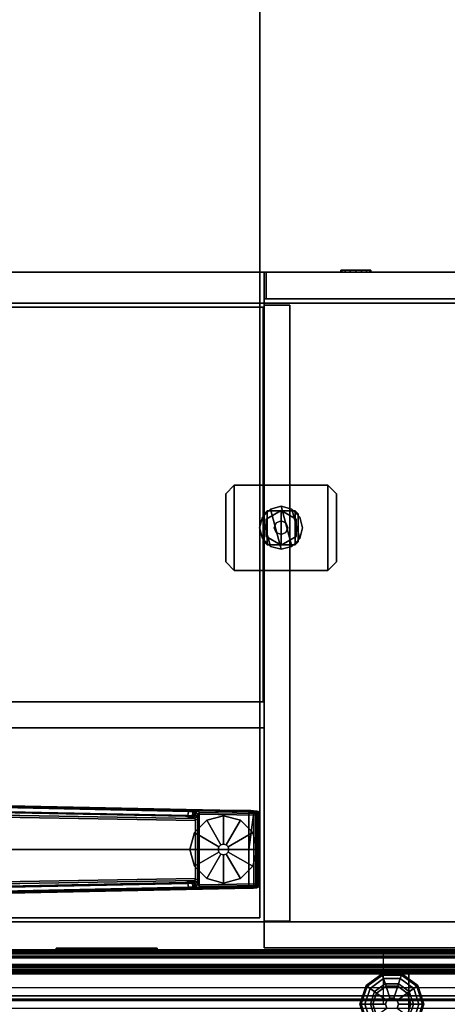
# Model space of a CAD drawing. Units: inches. Extents: x -2 to 147, y -6 to 147.
# Drawn here: x 24 to 37, y 73 to 102 of the extents above; entities that cross this region are included whole.
import ezdxf

# ---------------------------------------------------------------- set-up
doc = ezdxf.new("R2010")
doc.units = ezdxf.units.IN
doc.header["$MEASUREMENT"] = 0
for name, color, linetype in [('ELEC', 1, 'Continuous'), ('PHWALL', 7, 'Continuous'), ('PHWALL-GLIDE', 7, 'Continuous'), ('PHWALL-RACEWAY', 7, 'Continuous'), ('STORAGE-CASE', 4, 'Continuous'), ('STORAGE-FOOT', 4, 'Continuous'), ('STORAGE-FRONT', 4, 'Continuous'), ('STORAGE-GLIDE', 4, 'Continuous'), ('STORAGE-LOCK', 4, 'Continuous'), ('STORAGE-TOP', 4, 'Continuous'), ('TABLE', 6, 'Continuous'), ('TABLE-FOOT', 6, 'Continuous'), ('TABLE-GLIDE', 6, 'Continuous'), ('TABLE-TOPEDGE', 6, 'Continuous'), ('TABLE-TOPLAM', 6, 'Continuous'), ('TERRITORY-GLAZE', 5, 'Continuous'), ('TERRITORY-TOPCAP', 6, 'Continuous'), ('TILE', 3, 'Continuous'), ('TILE-HOOK', 3, 'Continuous'), ('TILE-REVEAL', 3, 'Continuous')]:
    doc.layers.add(name, color=color, linetype=linetype)

# ---------------------------------------------------------------- blocks, each defined once
blk = doc.blocks.new('VFT110_4236J_0T')
at = {"layer": 'PHWALL'}
for points in [[(0, -0.54, 4), (36, -0.54, 4), (36, -2.54, 4), (0, -2.54, 4)], [(36, -0.54, 39.395), (0, -0.54, 39.395), (0, -2.54, 39.395), (36, -2.54, 39.395)], [(34.25, -0.54, 4), (1.75, -0.54, 4), (1.75, -0.54, 5.295), (34.25, -0.54, 5.295)], [(34.25, -2.54, 5.295), (34.25, -0.54, 5.295), (1.75, -0.54, 5.295), (1.75, -2.54, 5.295)], [(34.25, -0.54, 38.1), (1.75, -0.54, 38.1), (1.75, -0.54, 39.395), (34.25, -0.54, 39.395)], [(34.25, -0.54, 38.1), (34.25, -2.54, 38.1), (1.75, -2.54, 38.1), (1.75, -0.54, 38.1)], [(34.25, -0.54, 39.395), (36, -0.54, 39.395), (36, -0.54, 4), (34.25, -0.54, 4)], [(34.25, -2.54, 38.1), (34.25, -0.54, 38.1), (34.25, -0.54, 5.295), (34.25, -2.54, 5.295)]]:
    blk.add_3dface(points, dxfattribs=at)
for points, invisible_edges in [([(33.5, -0.54, 40.42), (36, -0.54, 39.395), (32.6, -0.54, 39.395), (32.6, -0.54, 40.42)], 1), ([(33.75, -0.54, 40.625), (36, -0.54, 39.395), (36, -0.54, 39.395), (33.5, -0.54, 40.42)], 5), ([(36, -0.54, 41.42), (36, -0.54, 39.395), (33.75, -0.54, 40.625), (33.75, -0.54, 41.42)], 2)]:
    blk.add_3dface(points, dxfattribs=dict(at, invisible_edges=invisible_edges))
at = {"layer": 'PHWALL-GLIDE'}
for points in [[(33.471, -0.682, 0.321), (33.46, -0.649, 0.272), (32.992, -0.989, 0.272), (33.02, -1.01, 0.321)], [(33.46, -0.649, 0.272), (33.462, -0.655, 0.212), (32.997, -0.993, 0.212), (32.992, -0.989, 0.272)], [(33.462, -0.655, 0.212), (33.505, -0.787, 0.091), (33.11, -1.075, 0.091), (32.997, -0.993, 0.212)], [(33.022, -1.011, 0.323), (33.108, -1.073, 0.381), (33.505, -0.785, 0.381), (33.471, -0.682, 0.321)], [(33.299, -1.212, 0.452), (33.578, -1.01, 0.452), (33.505, -0.785, 0.381), (33.108, -1.073, 0.381)], [(33.555, -0.94), (33.24, -1.169), (33.11, -1.075, 0.091), (33.505, -0.787, 0.091)], [(34.029, -0.682, 0.321), (34.04, -0.649, 0.272), (33.46, -0.649, 0.272), (33.471, -0.682, 0.321)], [(34.04, -0.649, 0.272), (34.038, -0.655, 0.212), (33.462, -0.655, 0.212), (33.46, -0.649, 0.272)], [(34.038, -0.655, 0.212), (33.995, -0.787, 0.091), (33.505, -0.787, 0.091), (33.462, -0.655, 0.212)], [(33.472, -0.684, 0.323), (33.505, -0.785, 0.381), (33.995, -0.785, 0.381), (34.029, -0.682, 0.321)], [(33.578, -1.01, 0.452), (33.922, -1.01, 0.452), (33.995, -0.785, 0.381), (33.505, -0.785, 0.381)], [(33.945, -0.94), (33.555, -0.94), (33.505, -0.787, 0.091), (33.995, -0.787, 0.091)], [(33.922, -1.01, 0.452), (34.201, -1.212, 0.452), (34.392, -1.073, 0.381), (33.995, -0.785, 0.381)], [(34.26, -1.169), (33.945, -0.94), (33.995, -0.787, 0.091), (34.39, -1.075, 0.091)], [(34.503, -0.993, 0.212), (34.39, -1.075, 0.091), (33.995, -0.787, 0.091), (34.038, -0.655, 0.212)], [(34.028, -0.684, 0.323), (33.995, -0.785, 0.381), (34.392, -1.073, 0.381), (34.48, -1.01, 0.321)], [(34.48, -1.01, 0.321), (34.508, -0.989, 0.272), (34.04, -0.649, 0.272), (34.029, -0.682, 0.321)], [(34.508, -0.989, 0.272), (34.503, -0.993, 0.212), (34.038, -0.655, 0.212), (34.04, -0.649, 0.272)], [(32.992, -0.989, 0.272), (32.997, -0.993, 0.212), (32.819, -1.54, 0.212), (32.813, -1.54, 0.272)], [(33.02, -1.01, 0.321), (32.992, -0.989, 0.272), (32.813, -1.54, 0.272), (32.848, -1.54, 0.321)], [(32.997, -0.993, 0.212), (33.11, -1.075, 0.091), (32.958, -1.54, 0.091), (32.819, -1.54, 0.212)], [(32.85, -1.54, 0.323), (32.956, -1.54, 0.381), (33.108, -1.073, 0.381), (33.02, -1.01, 0.321)], [(33.192, -1.54, 0.452), (33.299, -1.212, 0.452), (33.108, -1.073, 0.381), (32.956, -1.54, 0.381)], [(33.24, -1.169), (33.12, -1.54), (32.958, -1.54, 0.091), (33.11, -1.075, 0.091)], [(33.299, -1.212, 0.452), (33.597, -1.428, 0.495), (33.691, -1.36, 0.495), (33.578, -1.01, 0.452)], [(33.578, -1.01, 0.452), (33.691, -1.36, 0.495), (33.809, -1.36, 0.495), (33.922, -1.01, 0.452)], [(33.922, -1.01, 0.452), (33.809, -1.36, 0.495), (33.903, -1.428, 0.495), (34.201, -1.212, 0.452)], [(34.201, -1.212, 0.452), (34.308, -1.54, 0.452), (34.544, -1.54, 0.381), (34.392, -1.073, 0.381)], [(34.38, -1.54), (34.26, -1.169), (34.39, -1.075, 0.091), (34.542, -1.54, 0.091)], [(34.681, -1.54, 0.212), (34.542, -1.54, 0.091), (34.39, -1.075, 0.091), (34.503, -0.993, 0.212)], [(34.478, -1.011, 0.323), (34.392, -1.073, 0.381), (34.544, -1.54, 0.381), (34.652, -1.54, 0.321)], [(34.652, -1.54, 0.321), (34.687, -1.54, 0.272), (34.508, -0.989, 0.272), (34.48, -1.01, 0.321)], [(34.687, -1.54, 0.272), (34.681, -1.54, 0.212), (34.503, -0.993, 0.212), (34.508, -0.989, 0.272)], [(33.192, -1.54, 0.452), (33.56, -1.54, 0.495), (33.597, -1.428, 0.495), (33.299, -1.212, 0.452)], [(33.597, -1.428, 0.495), (33.56, -1.54, 0.495), (33.56, -1.54, 4), (33.597, -1.428, 4)], [(33.691, -1.36, 0.495), (33.597, -1.428, 0.495), (33.597, -1.428, 4), (33.691, -1.36, 4)], [(33.809, -1.36, 0.495), (33.691, -1.36, 0.495), (33.691, -1.36, 4), (33.809, -1.36, 4)], [(33.903, -1.428, 0.495), (33.809, -1.36, 0.495), (33.809, -1.36, 4), (33.903, -1.428, 4)], [(34.201, -1.212, 0.452), (33.903, -1.428, 0.495), (33.94, -1.54, 0.495), (34.308, -1.54, 0.452)], [(33.94, -1.54, 0.495), (33.903, -1.428, 0.495), (33.903, -1.428, 4), (33.94, -1.54, 4)], [(32.848, -1.54, 0.321), (32.813, -1.54, 0.272), (32.992, -2.091, 0.272), (33.02, -2.07, 0.321)], [(32.813, -1.54, 0.272), (32.819, -1.54, 0.212), (32.997, -2.087, 0.212), (32.992, -2.091, 0.272)], [(32.819, -1.54, 0.212), (32.958, -1.54, 0.091), (33.11, -2.005, 0.091), (32.997, -2.087, 0.212)], [(33.022, -2.069, 0.323), (33.108, -2.007, 0.381), (32.956, -1.54, 0.381), (32.848, -1.54, 0.321)], [(33.299, -1.868, 0.452), (33.192, -1.54, 0.452), (32.956, -1.54, 0.381), (33.108, -2.007, 0.381)], [(33.12, -1.54), (33.24, -1.911), (33.11, -2.005, 0.091), (32.958, -1.54, 0.091)], [(33.299, -1.868, 0.452), (33.597, -1.652, 0.495), (33.56, -1.54, 0.495), (33.192, -1.54, 0.452)], [(33.56, -1.54, 0.495), (33.597, -1.652, 0.495), (33.597, -1.652, 4), (33.56, -1.54, 4)], [(33.903, -1.652, 0.495), (33.94, -1.54, 0.495), (33.94, -1.54, 4), (33.903, -1.652, 4)], [(34.308, -1.54, 0.452), (33.94, -1.54, 0.495), (33.903, -1.652, 0.495), (34.201, -1.868, 0.452)], [(34.308, -1.54, 0.452), (34.201, -1.868, 0.452), (34.392, -2.007, 0.381), (34.544, -1.54, 0.381)], [(34.26, -1.911), (34.38, -1.54), (34.542, -1.54, 0.091), (34.39, -2.005, 0.091)], [(34.503, -2.087, 0.212), (34.39, -2.005, 0.091), (34.542, -1.54, 0.091), (34.681, -1.54, 0.212)], [(34.65, -1.54, 0.323), (34.544, -1.54, 0.381), (34.392, -2.007, 0.381), (34.48, -2.07, 0.321)], [(34.48, -2.07, 0.321), (34.508, -2.091, 0.272), (34.687, -1.54, 0.272), (34.652, -1.54, 0.321)], [(34.508, -2.091, 0.272), (34.503, -2.087, 0.212), (34.681, -1.54, 0.212), (34.687, -1.54, 0.272)]]:
    blk.add_3dface(points, dxfattribs=at)
for points, invisible_edges in [([(33.24, -1.169), (33.555, -0.94), (34.38, -1.54), (34.26, -1.911)], 10), ([(33.945, -0.94), (34.26, -1.169), (34.38, -1.54), (33.555, -0.94)], 4), ([(33.945, -2.14), (33.12, -1.54), (33.24, -1.169), (34.26, -1.911)], 5), ([(33.945, -2.14), (33.555, -2.14), (33.24, -1.911), (33.12, -1.54)], 8)]:
    blk.add_3dface(points, dxfattribs=dict(at, invisible_edges=invisible_edges))
at = {"layer": 'PHWALL-RACEWAY'}
for points in [[(0.045, 0, 0.688), (0.045, 0, 3.862), (35.955, 0, 3.862), (35.955, 0, 0.688)], [(0.045, 0, 0.688), (35.955, 0, 0.688), (35.955, -0.125, 0.562), (0.045, -0.125, 0.562)], [(0.045, -0.125, 3.987), (35.955, -0.125, 3.987), (35.955, 0, 3.862), (0.045, 0, 3.862)], [(23.904, 0.11, 1.294), (23.894, 0.01, 1.283), (23.894, 0.01, 3.184), (23.904, 0.11, 3.173)], [(26.876, 0.01, 1.283), (23.894, 0.01, 1.283), (23.904, 0.11, 1.294), (26.866, 0.11, 1.294)], [(23.904, 0.11, 3.173), (23.894, 0.01, 3.184), (26.876, 0.01, 3.184), (26.866, 0.11, 3.173)], [(23.904, 0.11, 1.294), (23.904, 0.11, 3.173), (26.866, 0.11, 3.173), (26.866, 0.11, 1.294)], [(26.876, 0.01, 1.283), (26.866, 0.11, 1.294), (26.866, 0.11, 3.173), (26.876, 0.01, 3.184)], [(0.045, -0.375, 0.562), (0.045, -0.125, 0.562), (35.955, -0.125, 0.562), (35.955, -0.375, 0.562)], [(0.045, -0.125, 3.987), (0.045, -0.375, 3.987), (35.955, -0.375, 3.987), (35.955, -0.125, 3.987)], [(0.045, -0.375, 0.562), (35.955, -0.375, 0.562), (35.955, -0.375, 1), (0.045, -0.375, 1)], [(0.045, -0.375, 3.562), (35.955, -0.375, 3.562), (35.955, -0.375, 3.987), (0.045, -0.375, 3.987)]]:
    blk.add_3dface(points, dxfattribs=at)
blk = doc.blocks.new('VFT380_3772R_0T')
at = {"layer": 'TILE'}
for points in [[(0.26, 0.432, 0.044), (0.26, 0.432, 36.796), (71.74, 0.432, 36.796), (71.74, 0.432, 0.044)], [(71.74, 0.057, 0.044), (0.26, 0.057, 0.044), (0.26, 0.432, 0.044), (71.74, 0.432, 0.044)], [(0.26, 0.432, 36.796), (0.26, 0.057, 36.796), (71.74, 0.057, 36.796), (71.74, 0.432, 36.796)], [(71.74, 0.057, 0.044), (71.74, 0.057, 36.796), (0.26, 0.057, 36.796), (0.26, 0.057, 0.044)]]:
    blk.add_3dface(points, dxfattribs=at)
at = {"layer": 'TILE-HOOK'}
for points in [[(71.365, 0.642, 37.144), (0.635, 0.642, 37.144), (0.635, 0.592, 37.23), (71.365, 0.592, 37.23)], [(71.365, 0.642, 37.144), (71.365, 0.615, 37.13), (0.635, 0.615, 37.13), (0.635, 0.642, 37.144)], [(71.365, 0.567, 37.214), (0.635, 0.565, 37.216), (0.635, 0.615, 37.13), (71.365, 0.615, 37.13)], [(71.365, 0.614, 37.394), (0.635, 0.614, 37.394), (0.635, 0.61, 37.449), (71.365, 0.61, 37.449)], [(71.365, 0.585, 37.278), (0.635, 0.585, 37.278), (0.635, 0.614, 37.394), (71.365, 0.614, 37.394)], [(71.365, 0.61, 37.449), (0.635, 0.61, 37.449), (0.635, 0.576, 37.493), (71.365, 0.576, 37.493)], [(71.365, 0.585, 37.278), (71.365, 0.592, 37.23), (0.635, 0.592, 37.23), (0.635, 0.585, 37.278)], [(71.365, 0.584, 37.401), (0.635, 0.584, 37.401), (0.635, 0.556, 37.285), (71.365, 0.556, 37.285)], [(71.365, 0.584, 37.401), (71.365, 0.573, 37.455), (0.635, 0.573, 37.455), (0.635, 0.584, 37.401)], [(71.365, 0.576, 37.493), (0.635, 0.576, 37.493), (0.635, 0.523, 37.509), (71.365, 0.523, 37.509)], [(0.635, 0.573, 37.455), (0.635, 0.523, 37.479), (71.365, 0.523, 37.479), (71.365, 0.573, 37.455)], [(71.365, 0.567, 37.214), (71.365, 0.556, 37.285), (0.635, 0.556, 37.285), (0.635, 0.565, 37.216)], [(71.365, 0.463, 37.479), (0.635, 0.463, 37.479), (0.635, 0.523, 37.479), (71.365, 0.523, 37.479)], [(0.635, 0.463, 37.509), (71.365, 0.463, 37.509), (71.365, 0.523, 37.509), (0.635, 0.523, 37.509)], [(71.365, 0.463, 37.479), (71.365, 0.463, 37.089), (0.635, 0.463, 37.089), (0.635, 0.463, 37.479)], [(0.635, 0.463, 37.509), (0.635, 0.433, 37.479), (71.365, 0.433, 37.479), (71.365, 0.463, 37.509)], [(71.365, 0.433, 36.274), (71.365, 0.433, 36.954), (0.635, 0.433, 36.954), (0.635, 0.433, 36.274)], [(71.365, 0.393, 36.994), (0.635, 0.393, 36.994), (0.635, 0.433, 36.954), (71.365, 0.433, 36.954)], [(0.635, 0.433, 37.099), (71.365, 0.433, 37.099), (71.365, 0.433, 37.479), (0.635, 0.433, 37.479)], [(0.635, 0.433, 37.099), (0.635, 0.393, 37.059), (71.365, 0.393, 37.059), (71.365, 0.433, 37.099)], [(71.365, 0.393, 36.994), (71.365, 0.181, 36.994), (0.635, 0.181, 36.994), (0.635, 0.393, 36.994)], [(0.635, 0.181, 37.059), (71.365, 0.181, 37.059), (71.365, 0.393, 37.059), (0.635, 0.393, 37.059)]]:
    blk.add_3dface(points, dxfattribs=at)
at = {"layer": 'TILE-REVEAL'}
for points in [[(71.74, 0.393, 36.964), (71.74, 0.026, 36.964), (0.26, 0.026, 36.964), (0.26, 0.393, 36.964)], [(0.26, 0.026, 37.089), (71.74, 0.026, 37.089), (71.74, 0.393, 37.089), (0.26, 0.393, 37.089)], [(0.26, -0.002, 37.043), (0.26, 0.026, 37.059), (71.74, 0.026, 37.059), (71.74, -0.002, 37.043)], [(0.26, 0.026, 36.994), (0.26, -0.002, 37.011), (71.74, -0.002, 37.011), (71.74, 0.026, 36.994)], [(0.26, -0.028, 36.996), (0.26, 0.026, 36.964), (71.74, 0.026, 36.964), (71.74, -0.028, 36.996)], [(0.26, 0.026, 37.089), (0.26, -0.028, 37.058), (71.74, -0.028, 37.058), (71.74, 0.026, 37.089)], [(0.26, -0.002, 37.011), (0.26, -0.002, 37.043), (71.74, -0.002, 37.043), (71.74, -0.002, 37.011)], [(0.26, -0.028, 37.058), (0.26, -0.028, 36.996), (71.74, -0.028, 36.996), (71.74, -0.028, 37.058)]]:
    blk.add_3dface(points, dxfattribs=at)
blk = doc.blocks.new('2FFH73K_824SAET3FNC3W_0T')
at = {"layer": 'STORAGE-CASE'}
for points in [[(0.885, -0.12, 4.019), (42, -0.12, 4.019), (42, -0.88, 4.019), (0.885, -0.88, 4.019)], [(42, -0.12, 21.688), (42, -0.12, 4.019), (0.885, -0.12, 4.019), (0.885, -0.12, 21.688)], [(42, -0.88, 21.688), (42, -0.12, 21.688), (0.885, -0.12, 21.688), (0.885, -0.88, 21.688)], [(42, -0.88, 21.688), (42, -0.88, 4.019), (42, -0.12, 4.019), (42, -0.12, 21.688)], [(54.299, -0.88, 21.688), (54.299, -0.88, 20.928), (0.885, -0.88, 20.928), (0.885, -0.88, 21.688)], [(0.885, -0.88, 4.019), (42, -0.88, 4.019), (42, -0.88, 21.688), (0.885, -0.88, 21.688)], [(0.885, -0.88, 4.78), (0.885, -19.15, 4.78), (42, -19.15, 4.78), (42, -0.88, 4.78)], [(42, -0.88, 4.02), (42, -19.15, 4.02), (0.885, -19.15, 4.02), (0.885, -0.88, 4.02)], [(41.24, -18.965, 20.928), (41.24, -0.895, 20.928), (41.24, -0.895, 4.78), (41.24, -18.965, 4.78)], [(41.24, -18.965, 4.78), (41.24, -0.895, 4.78), (42, -0.895, 4.78), (42, -18.965, 4.78)], [(42, -18.965, 20.928), (42, -0.895, 20.928), (41.24, -0.895, 20.928), (41.24, -18.965, 20.928)], [(42, -0.895, 20.928), (42, -0.895, 4.78), (41.24, -0.895, 4.78), (41.24, -0.895, 20.928)], [(54.299, -0.88, 4.02), (42, -0.88, 4.02), (42, -0.88, 4.78), (54.299, -0.88, 4.78)], [(42, -18.965, 20.928), (42, -18.965, 4.78), (42, -0.895, 4.78), (42, -0.895, 20.928)], [(71.115, -6.573, 20.928), (71.115, -6.573, 4.78), (42, -6.573, 4.78), (42, -6.573, 20.928)], [(71.115, -7.333, 20.928), (71.115, -6.573, 20.928), (42, -6.573, 20.928), (42, -7.333, 20.928)], [(42, -7.333, 20.928), (42, -7.333, 4.78), (42, -6.573, 4.78), (42, -6.573, 20.928)], [(71.115, -7.333, 4.78), (71.115, -6.573, 4.78), (42, -6.573, 4.78), (42, -7.333, 4.78)], [(42, -7.333, 4.78), (71.115, -7.333, 4.78), (71.115, -7.333, 20.928), (42, -7.333, 20.928)], [(42.025, -7.333, 16.903), (42.025, -18.905, 16.903), (71.09, -18.905, 16.903), (71.09, -7.333, 16.903)], [(42.025, -7.333, 16.903), (42.025, -7.333, 16.143), (42.025, -18.905, 16.143), (42.025, -18.905, 16.903)], [(71.09, -7.333, 16.143), (71.09, -18.905, 16.143), (42.025, -18.905, 16.143), (42.025, -7.333, 16.143)], [(71.09, -7.333, 16.903), (71.09, -7.333, 16.143), (42.025, -7.333, 16.143), (42.025, -7.333, 16.903)], [(0.885, -19.025, 21.688), (0.885, -19.025, 20.928), (71.115, -19.025, 20.928), (71.115, -19.025, 21.688)], [(41.24, -18.965, 20.928), (41.24, -18.965, 4.78), (42, -18.965, 4.78), (42, -18.965, 20.928)], [(42.025, -18.905, 16.903), (42.025, -18.905, 16.143), (71.09, -18.905, 16.143), (71.09, -18.905, 16.903)], [(0.885, -19.15, 4.78), (0.885, -19.15, 4.02), (42, -19.15, 4.02), (42, -19.15, 4.78)], [(42, -19.15, 4.78), (42, -19.15, 4.02), (42, -19.935, 4.02), (42, -19.935, 4.78)], [(42, -19.935, 4.78), (42, -19.935, 4.02), (71.115, -19.935, 4.02), (71.115, -19.935, 4.78)]]:
    blk.add_3dface(points, dxfattribs=at)
for points, invisible_edges in [([(54.299, -0.88, 21.688), (0.885, -0.88, 21.688), (54.299, -5.82, 21.688), (54.299, -0.88, 21.688)], 2), ([(54.299, -0.88, 20.928), (54.299, -5.82, 20.928), (0.885, -0.88, 20.928), (54.299, -0.88, 20.928)], 2), ([(0.885, -0.88, 21.688), (0.885, -19.025, 21.688), (71.115, -19.025, 21.688), (54.299, -5.82, 21.688)], 12), ([(54.299, -5.82, 20.928), (71.115, -19.025, 20.928), (0.885, -19.025, 20.928), (0.885, -0.88, 20.928)], 9), ([(42, -0.88, 4.78), (42, -19.935, 4.78), (54.299, -5.82, 4.78), (54.299, -0.88, 4.78)], 2), ([(54.299, -0.88, 4.02), (54.299, -5.82, 4.02), (42, -19.935, 4.02), (42, -0.88, 4.02)], 2), ([(54.299, -5.82, 4.02), (60.247, -5.82, 4.02), (71.115, -19.935, 4.02), (42, -19.935, 4.02)], 10), ([(42, -19.935, 4.78), (71.115, -19.935, 4.78), (60.247, -5.82, 4.78), (54.299, -5.82, 4.78)], 10)]:
    blk.add_3dface(points, dxfattribs=dict(at, invisible_edges=invisible_edges))
at = {"layer": 'STORAGE-FOOT'}
for points in [[(40.125, -11.185, 4.019), (39.875, -11.435, 4.019), (39.875, -13.435, 4.019), (40.125, -13.685, 4.019)], [(39.875, -11.435, 3.96), (40.125, -11.185, 3.96), (40.125, -13.685, 3.96), (39.875, -13.435, 3.96)], [(39.875, -11.435, 3.96), (39.875, -11.435, 4.019), (40.125, -11.185, 4.019), (40.125, -11.185, 3.96)], [(40.125, -11.185, 4.019), (40.125, -13.685, 4.019), (42.875, -13.685, 4.019), (42.875, -11.185, 4.019)], [(42.875, -11.185, 3.96), (42.875, -13.685, 3.96), (40.125, -13.685, 3.96), (40.125, -11.185, 3.96)], [(42.875, -11.185, 3.96), (40.125, -11.185, 3.96), (40.125, -11.185, 4.019), (42.875, -11.185, 4.019)], [(43.125, -11.435, 4.019), (42.875, -11.185, 4.019), (42.875, -13.685, 4.019), (43.125, -13.435, 4.019)], [(42.875, -11.185, 3.96), (43.125, -11.435, 3.96), (43.125, -13.435, 3.96), (42.875, -13.685, 3.96)], [(42.875, -11.185, 3.96), (42.875, -11.185, 4.019), (43.125, -11.435, 4.019), (43.125, -11.435, 3.96)], [(39.875, -11.435, 3.96), (39.875, -13.435, 3.96), (39.875, -13.435, 4.019), (39.875, -11.435, 4.019)], [(43.125, -13.435, 3.96), (43.125, -11.435, 3.96), (43.125, -11.435, 4.019), (43.125, -13.435, 4.019)], [(41, -12.024, 0.648), (41.089, -11.935, 0.648), (41.089, -12.935, 0.648), (41, -12.846, 0.648)], [(41.089, -11.935, 0.648), (41, -12.024, 0.648), (41, -12.024, 3.96), (41.089, -11.935, 3.96)], [(41, -12.846, 0.648), (41, -12.846, 3.96), (41, -12.024, 3.96), (41, -12.024, 0.648)], [(41.911, -11.935, 0.648), (41.911, -12.935, 0.648), (41.089, -12.935, 0.648), (41.089, -11.935, 0.648)], [(41.089, -11.935, 0.648), (41.089, -11.935, 3.96), (41.911, -11.935, 3.96), (41.911, -11.935, 0.648)], [(41.911, -11.935, 0.648), (42, -12.024, 0.648), (42, -12.846, 0.648), (41.911, -12.935, 0.648)], [(42, -12.024, 0.648), (41.911, -11.935, 0.648), (41.911, -11.935, 3.96), (42, -12.024, 3.96)], [(42, -12.024, 0.648), (42, -12.024, 3.96), (42, -12.846, 3.96), (42, -12.846, 0.648)], [(41, -12.846, 0.648), (41.089, -12.935, 0.648), (41.089, -12.935, 3.96), (41, -12.846, 3.96)], [(41.911, -12.935, 0.648), (41.911, -12.935, 3.96), (41.089, -12.935, 3.96), (41.089, -12.935, 0.648)], [(41.911, -12.935, 0.648), (42, -12.846, 0.648), (42, -12.846, 3.96), (41.911, -12.935, 3.96)], [(40.125, -13.685, 3.96), (40.125, -13.685, 4.019), (39.875, -13.435, 4.019), (39.875, -13.435, 3.96)], [(43.125, -13.435, 3.96), (43.125, -13.435, 4.019), (42.875, -13.685, 4.019), (42.875, -13.685, 3.96)], [(40.125, -13.685, 3.96), (42.875, -13.685, 3.96), (42.875, -13.685, 4.019), (40.125, -13.685, 4.019)]]:
    blk.add_3dface(points, dxfattribs=at)
at = {"layer": 'STORAGE-FRONT'}
for points in [[(0.187, -19.15, 16.935), (41.938, -19.15, 16.935), (41.938, -19.15, 4.143), (0.187, -19.15, 4.143)], [(0.187, -19.15, 4.143), (41.938, -19.15, 4.143), (41.938, -19.935, 4.143), (0.187, -19.935, 4.143)], [(0.187, -19.935, 16.935), (41.938, -19.935, 16.935), (41.938, -19.15, 16.935), (0.187, -19.15, 16.935)], [(0.187, -19.15, 21.688), (41.938, -19.15, 21.688), (41.938, -19.15, 17.059), (0.187, -19.15, 17.059)], [(0.187, -19.15, 17.059), (41.938, -19.15, 17.059), (41.938, -19.935, 17.059), (0.187, -19.935, 17.059)], [(0.187, -19.935, 21.688), (41.938, -19.935, 21.688), (41.938, -19.15, 21.688), (0.187, -19.15, 21.688)], [(41.938, -19.935, 16.935), (41.938, -19.935, 4.143), (41.938, -19.15, 4.143), (41.938, -19.15, 16.935)], [(41.938, -19.935, 21.688), (41.938, -19.935, 17.059), (41.938, -19.15, 17.059), (41.938, -19.15, 21.688)], [(0.187, -19.935, 4.143), (41.938, -19.935, 4.143), (41.938, -19.935, 16.935), (0.187, -19.935, 16.935)], [(0.187, -19.935, 17.059), (41.938, -19.935, 17.059), (41.938, -19.935, 21.688), (0.187, -19.935, 21.688)]]:
    blk.add_3dface(points, dxfattribs=at)
at = {"layer": 'STORAGE-GLIDE'}
for points in [[(41.815, -12.98, 0.279), (41.5, -11.805, 0.279), (41.185, -11.889, 0.279), (41.5, -13.065, 0.279)], [(41.185, -11.889, -0.001), (41.5, -11.805, -0.001), (41.815, -12.98, -0.001), (41.5, -13.065, -0.001)], [(41.5, -11.805, -0.001), (41.185, -11.889, -0.001), (41.185, -11.889, 0.279), (41.5, -11.805, 0.279)], [(41.815, -12.98, 0.279), (42.046, -12.75, 0.279), (41.815, -11.889, 0.279), (41.5, -11.805, 0.279)], [(41.815, -11.889, -0.001), (42.046, -12.75, -0.001), (41.815, -12.98, -0.001), (41.5, -11.805, -0.001)], [(41.815, -11.889, -0.001), (41.5, -11.805, -0.001), (41.5, -11.805, 0.279), (41.815, -11.889, 0.279)], [(41.185, -12.98, 0.279), (40.954, -12.12, 0.279), (40.87, -12.435, 0.279), (40.954, -12.75, 0.279)], [(40.87, -12.435, -0.001), (40.954, -12.12, -0.001), (41.185, -12.98, -0.001), (40.954, -12.75, -0.001)], [(40.954, -12.12, -0.001), (40.87, -12.435, -0.001), (40.87, -12.435, 0.279), (40.954, -12.12, 0.279)], [(41.185, -12.98, 0.279), (41.5, -13.065, 0.279), (41.185, -11.889, 0.279), (40.954, -12.12, 0.279)], [(41.185, -11.889, -0.001), (41.5, -13.065, -0.001), (41.185, -12.98, -0.001), (40.954, -12.12, -0.001)], [(41.185, -11.889, -0.001), (40.954, -12.12, -0.001), (40.954, -12.12, 0.279), (41.185, -11.889, 0.279)], [(41.062, -12.687, 0.469), (41.5, -12.94, 0.469), (41.5, -11.93, 0.469), (41.062, -12.182, 0.469)], [(41.062, -12.182, 0.279), (41.062, -12.182, 0.469), (41.5, -11.93, 0.469), (41.5, -11.93, 0.279)], [(41.937, -12.687, 0.469), (41.937, -12.182, 0.469), (41.5, -11.93, 0.469), (41.5, -12.94, 0.469)], [(41.937, -12.182, 0.279), (41.5, -11.93, 0.279), (41.5, -11.93, 0.469), (41.937, -12.182, 0.469)], [(42.13, -12.435, 0.279), (42.046, -12.12, 0.279), (41.815, -11.889, 0.279), (42.046, -12.75, 0.279)], [(41.815, -11.889, -0.001), (42.046, -12.12, -0.001), (42.13, -12.435, -0.001), (42.046, -12.75, -0.001)], [(42.046, -12.12, -0.001), (41.815, -11.889, -0.001), (41.815, -11.889, 0.279), (42.046, -12.12, 0.279)], [(42.13, -12.435, -0.001), (42.046, -12.12, -0.001), (42.046, -12.12, 0.279), (42.13, -12.435, 0.279)], [(41.062, -12.182, 0.279), (41.062, -12.687, 0.279), (41.062, -12.687, 0.469), (41.062, -12.182, 0.469)], [(41.358, -12.293, 0.469), (41.299, -12.435, 0.469), (41.299, -12.435, 1.615), (41.358, -12.293, 1.615)], [(41.5, -12.234, 0.469), (41.358, -12.293, 0.469), (41.358, -12.293, 1.615), (41.5, -12.234, 1.615)], [(41.642, -12.293, 0.469), (41.5, -12.234, 0.469), (41.5, -12.234, 1.615), (41.642, -12.293, 1.615)], [(41.701, -12.435, 0.469), (41.642, -12.293, 0.469), (41.642, -12.293, 1.615), (41.701, -12.435, 1.615)], [(41.937, -12.182, 0.279), (41.937, -12.182, 0.469), (41.937, -12.687, 0.469), (41.937, -12.687, 0.279)], [(40.87, -12.435, -0.001), (40.954, -12.75, -0.001), (40.954, -12.75, 0.279), (40.87, -12.435, 0.279)], [(41.5, -12.94, 0.279), (41.5, -12.94, 0.469), (41.062, -12.687, 0.469), (41.062, -12.687, 0.279)], [(41.299, -12.435, 0.469), (41.358, -12.577, 0.469), (41.358, -12.577, 1.615), (41.299, -12.435, 1.615)], [(41.358, -12.577, 0.469), (41.5, -12.636, 0.469), (41.5, -12.636, 1.615), (41.358, -12.577, 1.615)], [(41.5, -12.636, 0.469), (41.642, -12.577, 0.469), (41.642, -12.577, 1.615), (41.5, -12.636, 1.615)], [(41.5, -12.94, 0.279), (41.937, -12.687, 0.279), (41.937, -12.687, 0.469), (41.5, -12.94, 0.469)], [(41.642, -12.577, 0.469), (41.701, -12.435, 0.469), (41.701, -12.435, 1.615), (41.642, -12.577, 1.615)], [(42.046, -12.75, -0.001), (42.13, -12.435, -0.001), (42.13, -12.435, 0.279), (42.046, -12.75, 0.279)], [(40.954, -12.75, -0.001), (41.185, -12.98, -0.001), (41.185, -12.98, 0.279), (40.954, -12.75, 0.279)], [(41.185, -12.98, -0.001), (41.5, -13.065, -0.001), (41.5, -13.065, 0.279), (41.185, -12.98, 0.279)], [(41.5, -13.065, -0.001), (41.815, -12.98, -0.001), (41.815, -12.98, 0.279), (41.5, -13.065, 0.279)], [(41.815, -12.98, -0.001), (42.046, -12.75, -0.001), (42.046, -12.75, 0.279), (41.815, -12.98, 0.279)]]:
    blk.add_3dface(points, dxfattribs=at)
at = {"layer": 'STORAGE-LOCK'}
for points in [[(38.9, -19.935, 16.104), (38.867, -19.935, 15.935), (38.867, -19.987, 15.935), (38.9, -19.987, 16.104)], [(38.867, -19.935, 15.935), (38.901, -19.935, 15.766), (38.901, -19.987, 15.766), (38.867, -19.987, 15.935)], [(38.996, -19.935, 16.247), (38.9, -19.935, 16.104), (38.9, -19.987, 16.104), (38.996, -19.987, 16.247)], [(38.901, -19.935, 15.766), (38.996, -19.935, 15.624), (38.996, -19.987, 15.624), (38.901, -19.987, 15.766)], [(38.996, -19.935, 16.247), (38.996, -19.987, 16.247), (39.139, -19.987, 16.342), (39.139, -19.935, 16.342)], [(39.139, -19.987, 15.528), (38.996, -19.987, 15.624), (38.996, -19.935, 15.624), (39.139, -19.935, 15.528)], [(39.139, -19.935, 16.342), (39.139, -19.987, 16.342), (39.307, -19.987, 16.375), (39.307, -19.935, 16.375)], [(39.307, -19.987, 15.495), (39.139, -19.987, 15.528), (39.139, -19.935, 15.528), (39.307, -19.935, 15.495)], [(39.307, -19.935, 16.375), (39.307, -19.987, 16.375), (39.476, -19.987, 16.342), (39.476, -19.935, 16.342)], [(39.475, -19.987, 15.528), (39.307, -19.987, 15.495), (39.307, -19.935, 15.495), (39.475, -19.935, 15.528)], [(39.619, -19.987, 15.624), (39.475, -19.987, 15.528), (39.475, -19.935, 15.528), (39.619, -19.935, 15.624)], [(39.476, -19.987, 16.342), (39.618, -19.987, 16.247), (39.618, -19.935, 16.247), (39.476, -19.935, 16.342)], [(39.618, -19.987, 16.247), (39.714, -19.987, 16.105), (39.714, -19.935, 16.105), (39.618, -19.935, 16.247)], [(39.714, -19.987, 15.768), (39.619, -19.987, 15.624), (39.619, -19.935, 15.624), (39.714, -19.935, 15.768)], [(39.714, -19.987, 16.105), (39.747, -19.987, 15.935), (39.747, -19.935, 15.935), (39.714, -19.935, 16.105)], [(39.747, -19.987, 15.935), (39.714, -19.987, 15.768), (39.714, -19.935, 15.768), (39.747, -19.935, 15.935)]]:
    blk.add_3dface(points, dxfattribs=at)
for points, invisible_edges in [([(38.9, -19.987, 16.104), (38.867, -19.987, 15.935), (39.747, -19.987, 15.935), (39.714, -19.987, 16.105)], 10), ([(38.867, -19.987, 15.935), (38.901, -19.987, 15.766), (39.714, -19.987, 15.768), (39.747, -19.987, 15.935)], 10), ([(38.996, -19.987, 16.247), (38.9, -19.987, 16.104), (39.714, -19.987, 16.105), (39.618, -19.987, 16.247)], 10), ([(38.901, -19.987, 15.766), (38.996, -19.987, 15.624), (39.619, -19.987, 15.624), (39.714, -19.987, 15.768)], 10), ([(38.996, -19.987, 16.247), (39.618, -19.987, 16.247), (39.476, -19.987, 16.342), (39.139, -19.987, 16.342)], 5), ([(38.996, -19.987, 15.624), (39.139, -19.987, 15.528), (39.475, -19.987, 15.528), (39.619, -19.987, 15.624)], 10), ([(39.139, -19.987, 15.528), (39.307, -19.987, 15.495), (39.475, -19.987, 15.528)], 12), ([(39.307, -19.987, 16.375), (39.139, -19.987, 16.342), (39.476, -19.987, 16.342)], 2)]:
    blk.add_3dface(points, dxfattribs=dict(at, invisible_edges=invisible_edges))
at = {"layer": 'STORAGE-TOP'}
for points, invisible_edges in [([(0.125, -0.06, 21.856), (54.299, -0.06, 21.856), (54.299, -5.82, 21.856), (0.125, -0.06, 21.856)], 4), ([(54.299, -5.82, 22.241), (54.299, -0.06, 22.241), (0.125, -0.06, 22.241), (54.299, -5.82, 22.241)], 4), ([(0.125, -0.06, 22.241), (0.125, -19.935, 22.241), (71.875, -19.935, 22.241), (54.299, -5.82, 22.241)], 12), ([(54.299, -5.82, 21.856), (71.875, -19.935, 21.856), (0.125, -19.935, 21.856), (0.125, -0.06, 21.856)], 9)]:
    blk.add_3dface(points, dxfattribs=dict(at, invisible_edges=invisible_edges))
for points in [[(54.299, -0.06, 22.241), (54.299, -0.06, 21.856), (0.125, -0.06, 21.856), (0.125, -0.06, 22.241)], [(0.125, -19.935, 22.241), (0.125, -19.935, 21.856), (71.875, -19.935, 21.856), (71.875, -19.935, 22.241)]]:
    blk.add_3dface(points, dxfattribs=at)
blk = doc.blocks.new('PDU6ATS_3072LE_0T')
at = {"layer": 'TABLE'}
blk.add_point((0, -29.88), dxfattribs=at)
at = {"layer": 'TABLE-FOOT'}
for points in [[(1.637, -17.719, 1.649), (1.845, -27.794, 1.222), (1.864, -29.612, 1.353), (1.621, -17.761, 1.837)], [(1.621, -17.761, 1.837), (1.864, -29.612, 1.353), (1.914, -29.555, 1.409), (1.672, -17.778, 1.89)], [(1.895, -27.78, 1.179), (1.845, -27.794, 1.222), (1.637, -17.719, 1.649), (1.68, -17.755, 1.602)], [(3.003, -29.555, 1.409), (3, -18.937, 1.764), (1.672, -17.778, 1.89), (1.914, -29.555, 1.409)], [(1.68, -17.755, 1.602), (1.801, -17.745, 1.585), (2.005, -27.769, 1.17), (1.895, -27.78, 1.179)], [(1.83, -17.688, 1.531), (2.031, -27.697, 1.142), (2.005, -27.769, 1.17), (1.801, -17.745, 1.585)], [(1.83, -17.688, 1.531), (1.918, -17.694, 0.525), (2.092, -27.966, 0.525), (2.031, -27.697, 1.142)], [(2.092, -27.966, 0.525), (1.918, -17.694, 0.525), (1.977, -17.686, 0.456), (2.154, -27.992, 0.455)], [(2.154, -27.992, 0.455), (1.977, -17.686, 0.456), (4.029, -17.686, 0.456), (3.852, -27.992, 0.455)], [(4.334, -17.778, 1.89), (3, -18.937, 1.764), (3.003, -29.555, 1.409), (4.092, -29.555, 1.409)], [(4.088, -17.694, 0.525), (3.914, -27.966, 0.525), (3.852, -27.992, 0.455), (4.029, -17.686, 0.456)], [(3.975, -27.697, 1.142), (3.914, -27.966, 0.525), (4.088, -17.694, 0.525), (4.176, -17.688, 1.531)], [(3.975, -27.697, 1.142), (4.176, -17.688, 1.531), (4.205, -17.745, 1.585), (4.001, -27.769, 1.17)], [(4.111, -27.78, 1.179), (4.001, -27.769, 1.17), (4.205, -17.745, 1.585), (4.326, -17.755, 1.602)], [(4.334, -17.778, 1.89), (4.385, -17.761, 1.837), (4.142, -29.612, 1.353), (4.092, -29.555, 1.409)], [(4.326, -17.755, 1.602), (4.369, -17.719, 1.649), (4.161, -27.794, 1.222), (4.111, -27.78, 1.179)], [(4.161, -27.794, 1.222), (4.369, -17.719, 1.649), (4.385, -17.761, 1.837), (4.142, -29.612, 1.353)], [(2.039, -27.813, 1.099), (2.014, -27.9, 1.096), (2.005, -27.769, 1.17), (2.031, -27.697, 1.142)], [(2.039, -27.813, 1.099), (2.031, -27.697, 1.142), (2.092, -27.966, 0.525), (2.053, -27.927, 0.96)], [(3.975, -27.697, 1.142), (3.967, -27.813, 1.099), (3.953, -27.927, 0.96), (3.914, -27.966, 0.525)], [(3.975, -27.697, 1.142), (4.001, -27.769, 1.17), (3.992, -27.9, 1.096), (3.967, -27.813, 1.099)], [(1.895, -27.78, 1.179), (1.906, -27.912, 1.104), (1.854, -27.938, 1.142), (1.845, -27.794, 1.222)], [(1.854, -27.938, 1.142), (1.869, -29.692, 1.328), (1.864, -29.612, 1.353), (1.845, -27.794, 1.222)], [(1.91, -27.966, 1.041), (1.863, -28.003, 1.06), (1.854, -27.938, 1.142), (1.906, -27.912, 1.104)], [(1.854, -27.938, 1.142), (1.863, -28.003, 1.06), (1.878, -29.785, 1.226), (1.869, -29.692, 1.328)], [(1.91, -27.966, 1.041), (1.917, -28.001, 0.965), (1.872, -28.056, 0.956), (1.863, -28.003, 1.06)], [(1.872, -28.056, 0.956), (1.893, -29.828, 1.075), (1.878, -29.785, 1.226), (1.863, -28.003, 1.06)], [(1.969, -28.053, 0.44), (1.918, -28.105, 0.44), (1.872, -28.056, 0.956), (1.917, -28.001, 0.965)], [(1.906, -27.912, 1.104), (1.895, -27.78, 1.179), (2.005, -27.769, 1.17), (2.014, -27.9, 1.096)], [(1.906, -27.912, 1.104), (2.014, -27.9, 1.096), (2.019, -27.943, 1.044), (1.91, -27.966, 1.041)], [(1.917, -28.001, 0.965), (1.91, -27.966, 1.041), (2.019, -27.943, 1.044), (2.009, -27.988, 0.978)], [(1.917, -28.001, 0.965), (2.009, -27.988, 0.978), (2.036, -28.042, 0.525), (1.969, -28.053, 0.44)], [(2.053, -27.927, 0.96), (2.009, -27.988, 0.978), (2.019, -27.943, 1.044), (2.045, -27.888, 1.04)], [(2.053, -27.927, 0.96), (2.092, -27.966, 0.525), (2.036, -28.042, 0.525), (2.009, -27.988, 0.978)], [(2.045, -27.888, 1.04), (2.014, -27.9, 1.096), (2.039, -27.813, 1.099), (2.045, -27.888, 1.04)], [(2.014, -27.9, 1.096), (2.045, -27.888, 1.04), (2.019, -27.943, 1.044), (2.014, -27.9, 1.096)], [(2.092, -27.966, 0.525), (2.154, -27.992, 0.455), (2.083, -28.054, 0.433), (2.036, -28.042, 0.525)], [(2.039, -27.813, 1.099), (2.053, -27.927, 0.96), (2.045, -27.888, 1.04), (2.039, -27.813, 1.099)], [(2.154, -27.992, 0.455), (3.852, -27.992, 0.455), (3.923, -28.054, 0.433), (2.083, -28.054, 0.433)], [(3.97, -28.042, 0.525), (3.923, -28.054, 0.433), (3.852, -27.992, 0.455), (3.914, -27.966, 0.525)], [(3.914, -27.966, 0.525), (3.953, -27.927, 0.96), (3.998, -27.988, 0.978), (3.97, -28.042, 0.525)], [(3.967, -27.813, 1.099), (3.961, -27.888, 1.04), (3.953, -27.927, 0.96), (3.967, -27.813, 1.099)], [(3.961, -27.888, 1.04), (3.987, -27.943, 1.044), (3.998, -27.988, 0.978), (3.953, -27.927, 0.96)], [(3.961, -27.888, 1.04), (3.967, -27.813, 1.099), (3.992, -27.9, 1.096), (3.961, -27.888, 1.04)], [(3.961, -27.888, 1.04), (3.992, -27.9, 1.096), (3.992, -27.9, 1.096), (3.987, -27.943, 1.044)], [(4.037, -28.053, 0.44), (3.97, -28.042, 0.525), (3.998, -27.988, 0.978), (4.089, -28.001, 0.965)], [(4.096, -27.966, 1.041), (3.987, -27.943, 1.044), (3.992, -27.9, 1.096), (4.1, -27.912, 1.104)], [(4.096, -27.966, 1.041), (4.089, -28.001, 0.965), (3.998, -27.988, 0.978), (3.987, -27.943, 1.044)], [(4.111, -27.78, 1.179), (4.1, -27.912, 1.104), (3.992, -27.9, 1.096), (4.001, -27.769, 1.17)], [(4.089, -28.001, 0.965), (4.134, -28.056, 0.956), (4.088, -28.105, 0.44), (4.037, -28.053, 0.44)], [(4.089, -28.001, 0.965), (4.096, -27.966, 1.041), (4.143, -28.003, 1.06), (4.134, -28.056, 0.956)], [(4.1, -27.912, 1.104), (4.152, -27.938, 1.142), (4.143, -28.003, 1.06), (4.096, -27.966, 1.041)], [(4.1, -27.912, 1.104), (4.111, -27.78, 1.179), (4.161, -27.794, 1.222), (4.152, -27.938, 1.142)], [(4.143, -28.003, 1.06), (4.128, -29.785, 1.226), (4.113, -29.828, 1.075), (4.134, -28.056, 0.956)], [(4.143, -28.003, 1.06), (4.152, -27.938, 1.142), (4.137, -29.692, 1.328), (4.128, -29.785, 1.226)], [(4.161, -27.794, 1.222), (4.142, -29.612, 1.353), (4.137, -29.692, 1.328), (4.152, -27.938, 1.142)], [(1.872, -28.056, 0.956), (1.918, -28.105, 0.44), (1.946, -29.761, 0.44), (1.893, -29.828, 1.075)], [(1.964, -28.099, 0.394), (1.918, -28.105, 0.44), (1.969, -28.053, 0.44), (1.964, -28.099, 0.394)], [(1.946, -29.761, 0.44), (1.918, -28.105, 0.44), (1.964, -28.099, 0.394), (1.997, -29.76, 0.394)], [(1.964, -28.099, 0.394), (1.969, -28.053, 0.44), (2.083, -28.054, 0.433)], [(1.964, -28.099, 0.394), (2.083, -28.054, 0.433), (3.923, -28.054, 0.433), (4.039, -28.095, 0.394)], [(1.997, -29.76, 0.394), (1.964, -28.099, 0.394), (4.039, -28.095, 0.394), (4.009, -29.76, 0.394)], [(1.969, -28.053, 0.44), (2.036, -28.042, 0.525), (2.083, -28.054, 0.433)], [(3.97, -28.042, 0.525), (4.037, -28.053, 0.44), (3.923, -28.054, 0.433)], [(4.039, -28.095, 0.394), (3.923, -28.054, 0.433), (4.037, -28.053, 0.44), (4.039, -28.095, 0.394)], [(4.088, -28.105, 0.44), (4.06, -29.761, 0.44), (4.009, -29.76, 0.394), (4.039, -28.095, 0.394)], [(4.039, -28.095, 0.394), (4.037, -28.053, 0.44), (4.088, -28.105, 0.44), (4.039, -28.095, 0.394)], [(4.088, -28.105, 0.44), (4.134, -28.056, 0.956), (4.113, -29.828, 1.075), (4.06, -29.761, 0.44)], [(1.869, -29.692, 1.328), (1.919, -29.705, 1.36), (1.914, -29.555, 1.409), (1.864, -29.612, 1.353)], [(1.869, -29.692, 1.328), (1.878, -29.785, 1.226), (1.925, -29.817, 1.258), (1.919, -29.705, 1.36)], [(1.914, -29.555, 1.409), (3.003, -29.555, 1.409), (4.092, -29.555, 1.409)], [(1.914, -29.555, 1.409), (1.919, -29.705, 1.36), (4.087, -29.705, 1.36), (3.003, -29.555, 1.409)], [(1.925, -29.817, 1.258), (4.081, -29.817, 1.258), (4.087, -29.705, 1.36), (1.919, -29.705, 1.36)], [(4.092, -29.555, 1.409), (3.003, -29.555, 1.409), (4.087, -29.705, 1.36)], [(4.128, -29.785, 1.226), (4.137, -29.692, 1.328), (4.087, -29.705, 1.36), (4.081, -29.817, 1.258)], [(4.142, -29.612, 1.353), (4.092, -29.555, 1.409), (4.087, -29.705, 1.36), (4.137, -29.692, 1.328)], [(1.893, -29.828, 1.075), (1.943, -29.866, 1.073), (1.925, -29.817, 1.258), (1.878, -29.785, 1.226)], [(1.893, -29.828, 1.075), (1.946, -29.761, 0.44), (1.997, -29.811, 0.44), (1.943, -29.866, 1.073)], [(1.925, -29.817, 1.258), (1.943, -29.866, 1.073), (4.064, -29.866, 1.073), (4.081, -29.817, 1.258)], [(1.997, -29.811, 0.44), (4.009, -29.811, 0.44), (4.064, -29.866, 1.073), (1.943, -29.866, 1.073)], [(1.997, -29.76, 0.394), (1.997, -29.811, 0.44), (1.946, -29.761, 0.44), (1.997, -29.76, 0.394)], [(1.997, -29.811, 0.44), (1.997, -29.76, 0.394), (4.009, -29.76, 0.394), (4.009, -29.811, 0.44)], [(4.009, -29.811, 0.44), (4.009, -29.76, 0.394), (4.009, -29.76, 0.394), (4.06, -29.761, 0.44)], [(4.06, -29.761, 0.44), (4.113, -29.828, 1.075), (4.064, -29.866, 1.073), (4.009, -29.811, 0.44)], [(4.128, -29.785, 1.226), (4.081, -29.817, 1.258), (4.064, -29.866, 1.073), (4.113, -29.828, 1.075)]]:
    blk.add_3dface(points, dxfattribs=at)
at = {"layer": 'TABLE-GLIDE'}
for points, invisible_edges in [([(3.003, -27.823, 0), (2.015, -28.812, 0), (2.147, -28.318, 0), (2.509, -27.956, 0)], 1), ([(3.003, -27.823, 0), (3.498, -27.956, 0), (2.147, -29.306, 0), (2.015, -28.812, 0)], 10), ([(3.859, -28.318, 0), (2.509, -29.668, 0), (2.147, -29.306, 0), (3.498, -27.956, 0)], 5), ([(3.859, -28.318, 0), (3.992, -28.812, 0), (3.003, -29.8, 0), (2.509, -29.668, 0)], 10), ([(3.859, -29.306, 0), (3.498, -29.668, 0), (3.003, -29.8, 0), (3.992, -28.812, 0)], 4)]:
    blk.add_3dface(points, dxfattribs=dict(at, invisible_edges=invisible_edges))
for points in [[(2.867, -28.733, 0.332), (2.924, -28.676, 0.332), (2.509, -27.956, 0.197), (2.147, -28.318, 0.197)], [(2.147, -28.318, 0.197), (2.509, -27.956, 0.197), (2.509, -27.956, 0), (2.147, -28.318, 0)], [(2.509, -27.956, 0.197), (3.003, -27.824, 0.197), (3.003, -27.823, 0), (2.509, -27.956, 0)], [(2.924, -28.676, 0.332), (3.003, -28.655, 0.332), (3.003, -27.824, 0.197), (2.509, -27.956, 0.197)], [(3.003, -27.824, 0.197), (3.497, -27.956, 0.197), (3.498, -27.956, 0), (3.003, -27.823, 0)], [(3.003, -28.655, 0.332), (3.082, -28.676, 0.332), (3.497, -27.956, 0.197), (3.003, -27.824, 0.197)], [(3.082, -28.676, 0.332), (3.139, -28.733, 0.332), (3.859, -28.318, 0.197), (3.497, -27.956, 0.197)], [(3.497, -27.956, 0.197), (3.859, -28.318, 0.197), (3.859, -28.318, 0), (3.498, -27.956, 0)], [(2.846, -28.812, 0.332), (2.867, -28.733, 0.332), (2.147, -28.318, 0.197), (2.015, -28.812, 0.197)], [(2.015, -28.812, 0.197), (2.147, -28.318, 0.197), (2.147, -28.318, 0), (2.015, -28.812, 0)], [(3.139, -28.733, 0.332), (3.16, -28.812, 0.332), (3.991, -28.812, 0.197), (3.859, -28.318, 0.197)], [(3.859, -28.318, 0.197), (3.991, -28.812, 0.197), (3.992, -28.812, 0), (3.859, -28.318, 0)], [(2.867, -28.891, 0.332), (2.846, -28.812, 0.332), (2.015, -28.812, 0.197), (2.147, -29.306, 0.197)], [(2.147, -29.306, 0.197), (2.015, -28.812, 0.197), (2.015, -28.812, 0), (2.147, -29.306, 0)], [(2.845, -28.812, 0.902), (2.866, -28.733, 0.902), (2.867, -28.733, 0.332), (2.846, -28.812, 0.332)], [(2.866, -28.891, 0.902), (2.845, -28.812, 0.902), (2.846, -28.812, 0.332), (2.867, -28.891, 0.332)], [(2.866, -28.733, 0.902), (2.924, -28.675, 0.902), (2.924, -28.676, 0.332), (2.867, -28.733, 0.332)], [(2.924, -28.675, 0.902), (3.003, -28.654, 0.902), (3.003, -28.655, 0.332), (2.924, -28.676, 0.332)], [(3.003, -28.654, 0.902), (3.082, -28.675, 0.902), (3.082, -28.676, 0.332), (3.003, -28.655, 0.332)], [(3.082, -28.675, 0.902), (3.14, -28.733, 0.902), (3.139, -28.733, 0.332), (3.082, -28.676, 0.332)], [(3.14, -28.733, 0.902), (3.161, -28.812, 0.902), (3.16, -28.812, 0.332), (3.139, -28.733, 0.332)], [(3.161, -28.812, 0.902), (3.14, -28.891, 0.902), (3.139, -28.891, 0.332), (3.16, -28.812, 0.332)], [(3.16, -28.812, 0.332), (3.139, -28.891, 0.332), (3.859, -29.306, 0.197), (3.991, -28.812, 0.197)], [(3.991, -28.812, 0.197), (3.859, -29.306, 0.197), (3.859, -29.306, 0), (3.992, -28.812, 0)], [(2.924, -28.948, 0.332), (2.867, -28.891, 0.332), (2.147, -29.306, 0.197), (2.509, -29.667, 0.197)], [(3.003, -28.969, 0.332), (2.924, -28.948, 0.332), (2.509, -29.667, 0.197), (3.003, -29.8, 0.197)], [(2.924, -28.949, 0.902), (2.866, -28.891, 0.902), (2.867, -28.891, 0.332), (2.924, -28.948, 0.332)], [(3.003, -28.97, 0.902), (2.924, -28.949, 0.902), (2.924, -28.948, 0.332), (3.003, -28.969, 0.332)], [(3.082, -28.949, 0.902), (3.003, -28.97, 0.902), (3.003, -28.969, 0.332), (3.082, -28.948, 0.332)], [(3.082, -28.948, 0.332), (3.003, -28.969, 0.332), (3.003, -29.8, 0.197), (3.497, -29.667, 0.197)], [(3.14, -28.891, 0.902), (3.082, -28.949, 0.902), (3.082, -28.948, 0.332), (3.139, -28.891, 0.332)], [(3.139, -28.891, 0.332), (3.082, -28.948, 0.332), (3.497, -29.667, 0.197), (3.859, -29.306, 0.197)], [(2.509, -29.667, 0.197), (2.147, -29.306, 0.197), (2.147, -29.306, 0), (2.509, -29.668, 0)], [(3.859, -29.306, 0.197), (3.497, -29.667, 0.197), (3.498, -29.668, 0), (3.859, -29.306, 0)], [(3.003, -29.8, 0.197), (2.509, -29.667, 0.197), (2.509, -29.668, 0), (3.003, -29.8, 0)], [(3.497, -29.667, 0.197), (3.003, -29.8, 0.197), (3.003, -29.8, 0), (3.498, -29.668, 0)]]:
    blk.add_3dface(points, dxfattribs=at)
at = {"layer": 'TABLE-TOPEDGE', "invisible_edges": 2}
blk.add_3dface([(1, -1, 28), (1, -29.88, 28), (1, -29.88, 29.176), (1, -1, 29.176)], dxfattribs=at)
at = {"layer": 'TABLE-TOPEDGE'}
blk.add_3dface([(1, -29.88, 28), (70.88, -29.88, 28), (70.88, -29.88, 29.176), (1, -29.88, 29.176)], dxfattribs=at)
at = {"layer": 'TABLE-TOPLAM'}
for points in [[(1, -29.88, 28), (1, -1, 28), (70.88, -1, 28), (70.88, -29.88, 28)], [(70.88, -1, 29.176), (1, -1, 29.176), (1, -29.88, 29.176), (70.88, -29.88, 29.176)]]:
    blk.add_3dface(points, dxfattribs=at)
blk = doc.blocks.new('VFT114_1172HTR_0T')
at = {"layer": 'TERRITORY-GLAZE'}
for points in [[(71.905, -1.426, 11.665), (71.905, -1.426, -1.485), (0.095, -1.426, -1.485), (0.095, -1.426, 11.665)], [(71.905, -1.654, 11.665), (71.905, -1.426, 11.665), (0.095, -1.426, 11.665), (0.095, -1.654, 11.665)]]:
    blk.add_3dface(points, dxfattribs=at)
at = {"layer": 'TERRITORY-TOPCAP'}
for points in [[(72.04, 0, 0.56), (72.04, 0, 0.29), (0.04, 0, 0.29), (0.04, 0, 0.56)], [(72.04, -0.44, 0.29), (72.04, 0, 0.29), (0.04, 0, 0.29), (0.04, -0.44, 0.29)], [(72.04, -1.394, 0.56), (72.04, 0, 0.56), (0.04, 0, 0.56), (0.04, -1.394, 0.56)], [(0.04, -1.044, -0.245), (72.04, -1.044, -0.245), (72.04, -1.294, -0.245), (0.04, -1.294, -0.245)], [(0.04, -1.394, 0.415), (0.04, -1.294, 0.315), (72.04, -1.294, 0.315), (72.04, -1.394, 0.415)], [(0.04, -1.294, -0.245), (72.04, -1.294, -0.245), (72.04, -1.294, 0.315), (0.04, -1.294, 0.315)], [(72.04, -1.394, 0.415), (72.04, -1.394, 0.56), (0.04, -1.394, 0.56), (0.04, -1.394, 0.415)]]:
    blk.add_3dface(points, dxfattribs=at)
blk = doc.blocks.new('VFT150_36_0P')
at = {"layer": 'ELEC'}
blk.add_line((33.500032, -1.54), (33.500032, -0.04), dxfattribs=at)

msp = doc.modelspace()

# ---------------------------------------------------------------- block references
for name, p, rotation in [('PDU6ATS_3072LE_0T', (1.26, 74.96), 90), ('2FFH73K_824SAET3FNC3W_0T', (73.26, 74.96), 180), ('VFT380_3772R_0T', (73.26, 74.96, 4), 180)]:
    msp.add_blockref(name, p, dxfattribs=dict(rotation=rotation))
for name, p in [('VFT110_4236J_0T', (1.26, 74.96)), ('VFT114_1172HTR_0T', (1.26, 74.96, 41)), ('VFT150_36_0P', (1.26, 74.96))]:
    msp.add_blockref(name, p)

doc.saveas('drawing.dxf')
